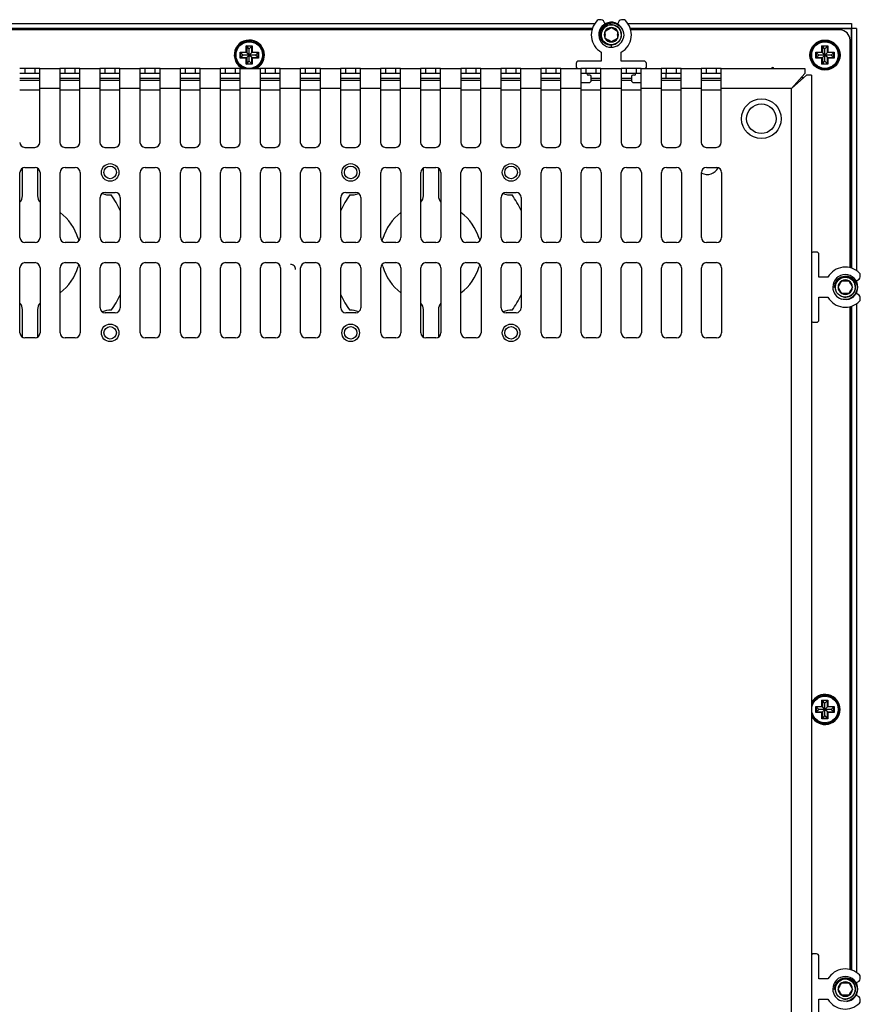
# Model space of a CAD drawing. Units: millimetres. Extents: x -228 to 1128, y -256 to 275.
# Drawn here: x 960 to 1128, y 79 to 275 of the extents above; entities that cross this region are included whole.
import ezdxf

# ---------------------------------------------------------------- set-up
doc = ezdxf.new("R2010")
doc.units = ezdxf.units.MM
for name, color, linetype in [('0900966', 7, 'Continuous'), ('0900967', 7, 'Continuous'), ('0901124', 7, 'Continuous'), ('DEKSEL_IK', 7, 'Continuous'), ('DV3_solid', 7, 'Continuous'), ('FRONT_0900964', 7, 'Continuous'), ('M3X4-KRUIS-UFH', 7, 'Continuous'), ('M5X50', 7, 'Continuous'), ('RICHCOPOF_40048', 7, 'Continuous'), ('solid', 7, 'Continuous')]:
    doc.layers.add(name, color=color, linetype=linetype)

# ---------------------------------------------------------------- blocks, each defined once
blk = doc.blocks.new('SE2')
at = {"layer": '0900966', "color": 7, "linetype": 'Continuous'}
for p, q in [((1074.07, 273.27), (837.28, 273.27)), ((1123.59, 273.27), (1081.84, 273.27)), ((1125.59, 225.86), (1125.59, 271.27)), ((963.89, 263.57), (959.89, 263.57)), ((971.89, 263.57), (967.89, 263.57)), ((979.89, 263.57), (975.89, 263.57)), ((987.89, 263.57), (983.89, 263.57)), ((995.89, 263.57), (991.89, 263.57)), ((1003.89, 263.57), (999.89, 263.57)), ((1011.89, 263.57), (1007.89, 263.57)), ((1019.89, 263.57), (1015.89, 263.57)), ((1027.89, 263.57), (1023.89, 263.57)), ((1035.89, 263.57), (1031.89, 263.57)), ((1043.89, 263.57), (1039.89, 263.57)), ((1051.89, 263.57), (1047.89, 263.57)), ((1059.89, 263.57), (1055.89, 263.57)), ((1067.89, 263.57), (1063.89, 263.57)), ((1075.89, 263.57), (1073.95, 263.57)), ((1081.95, 263.57), (1079.89, 263.57)), ((1088.89, 263.57), (1087.89, 263.57)), ((1088.89, 263.57), (1088.89, 264.57)), ((1091.89, 263.57), (1088.89, 263.57)), ((1099.89, 263.57), (1095.89, 263.57)), ((1115.87, 263.77), (1116.33, 263.77)), ((1125.59, 85.86), (1125.59, 218.09))]:
    blk.add_line(p, q, dxfattribs=at)
blk.add_circle((1120.59, 268.27), 3, dxfattribs=at)
for centre, radius, start, end in [((1123.59, 271.27), 2, 0, 90), ((1005.71, 268.27), 3, 0, 244.1581), ((1005.71, 268.27), 3, 295.8419, 0), ((1110.14, 265.52), 0.25, 11.537, 168.463), ((1120.59, 137.74), 3, 0, 154.1581), ((1120.59, 137.74), 3, 205.8419, 0)]:
    blk.add_arc(centre, radius, start, end, dxfattribs=at)
at = {"layer": '0900967', "color": 7, "linetype": 'Continuous'}
for p, q in [((959.89, 263.27), (963.89, 263.27)), ((967.89, 263.27), (971.89, 263.27)), ((975.89, 263.27), (979.89, 263.27)), ((983.89, 263.27), (987.89, 263.27)), ((991.89, 263.27), (995.89, 263.27)), ((999.89, 263.27), (1003.89, 263.27)), ((1007.89, 263.27), (1011.89, 263.27)), ((1015.89, 263.27), (1019.89, 263.27)), ((1023.89, 263.27), (1027.89, 263.27)), ((1031.89, 263.27), (1035.89, 263.27)), ((1039.89, 263.27), (1043.89, 263.27)), ((1047.89, 263.27), (1051.89, 263.27)), ((1055.89, 263.27), (1059.89, 263.27)), ((1063.89, 263.27), (1067.89, 263.27)), ((1073.95, 263.27), (1075.89, 263.27)), ((1079.89, 263.27), (1081.95, 263.27)), ((1087.89, 263.27), (1091.89, 263.27)), ((1095.89, 263.27), (1099.89, 263.27)), ((963.89, 261.27), (959.89, 261.27)), ((971.89, 261.27), (967.89, 261.27)), ((979.89, 261.27), (975.89, 261.27)), ((987.89, 261.27), (983.89, 261.27)), ((995.89, 261.27), (991.89, 261.27)), ((1003.89, 261.27), (999.89, 261.27)), ((1011.89, 261.27), (1007.89, 261.27)), ((1019.89, 261.27), (1015.89, 261.27)), ((1027.89, 261.27), (1023.89, 261.27)), ((1035.89, 261.27), (1031.89, 261.27)), ((1043.89, 261.27), (1039.89, 261.27)), ((1051.89, 261.27), (1047.89, 261.27)), ((1059.89, 261.27), (1055.89, 261.27)), ((1067.89, 261.27), (1063.89, 261.27)), ((1075.89, 261.27), (1071.89, 261.27)), ((1083.89, 261.27), (1079.89, 261.27)), ((1091.89, 261.27), (1087.89, 261.27)), ((1099.89, 261.27), (1095.89, 261.27)), ((960.45, 240.19), (960.45, 245.73)), ((963.45, 245.73), (963.45, 240.19)), ((1040.45, 240.19), (1040.45, 245.73)), ((1043.45, 245.73), (1043.45, 240.19)), ((960.45, 211.99), (960.45, 217.53)), ((963.45, 217.53), (963.45, 211.99)), ((1040.45, 211.99), (1040.45, 217.53)), ((1043.45, 217.53), (1043.45, 211.99))]:
    blk.add_line(p, q, dxfattribs=at)
for centre in [(977.95, 244.86), (1025.95, 244.86), (1057.95, 244.86), (977.95, 212.86), (1025.95, 212.86), (1057.95, 212.86)]:
    blk.add_circle(centre, 1.25, dxfattribs=at)
for centre, radius, start, end in [((1097.09, 246.96), 2.5, 242.9918, 332.1984), ((958.65, 240.19), 1.8, 316.2383, 0), ((965.25, 240.19), 1.8, 180, 223.7618), ((977.95, 244.86), 4.5, 249.1012, 272.6324), ((961.95, 228.86), 19.87, 25.0876, 35.3701), ((1041.95, 228.86), 19.87, 144.6299, 154.9124), ((1025.95, 244.86), 4.5, 267.3676, 290.8988), ((1038.65, 240.19), 1.8, 316.2383, 0), ((1045.25, 240.19), 1.8, 180, 223.7618), ((1057.95, 244.86), 4.5, 249.1012, 272.6324), ((1041.95, 228.86), 19.87, 25.0876, 35.3701), ((961.95, 228.86), 10, 16.24, 53.1301), ((1041.95, 228.86), 10, 126.8699, 163.76), ((1041.95, 228.86), 10, 16.24, 53.1301), ((973.28, 232.16), 1.8, 196.24, 210.8063), ((1030.63, 232.16), 1.8, 329.1937, 343.76), ((1053.28, 232.16), 1.8, 196.24, 210.8063), ((961.95, 228.86), 10, 306.8699, 343.76), ((973.28, 225.56), 1.8, 149.1937, 163.76), ((1030.63, 225.56), 1.8, 16.24, 30.8063), ((1041.95, 228.86), 10, 196.24, 233.1301), ((1041.95, 228.86), 10, 306.8699, 343.76), ((1053.28, 225.56), 1.8, 149.1937, 163.76), ((961.95, 228.86), 19.87, 324.6299, 334.9124), ((1041.95, 228.86), 19.87, 205.0876, 215.3701), ((1041.95, 228.86), 19.87, 324.6299, 334.9124), ((958.65, 217.53), 1.8, 0, 43.7617), ((965.25, 217.53), 1.8, 136.2382, 180), ((1038.65, 217.53), 1.8, 0, 43.7617), ((1045.25, 217.53), 1.8, 136.2382, 180), ((977.95, 212.86), 4.5, 87.3676, 110.8988), ((1025.95, 212.86), 4.5, 69.1012, 92.6324), ((1057.95, 212.86), 4.5, 87.3676, 110.8988)]:
    blk.add_arc(centre, radius, start, end, dxfattribs=at)
at = {"layer": '0901124', "color": 7, "linetype": 'Continuous'}
for p, q in [((1075.93, 275.32), (1075.5, 275.32)), ((1076.73, 274.45), (1076.37, 275.07)), ((1079.54, 275.07), (1079.18, 274.45)), ((1080.4, 275.32), (1079.97, 275.32)), ((1075.95, 268.86), (1075.95, 267.07)), ((1079.95, 267.07), (1079.95, 268.86)), ((1070.95, 266.57), (1070.95, 265.87)), ((1075.95, 267.07), (1071.45, 267.07)), ((1084.45, 267.07), (1079.95, 267.07)), ((1084.95, 265.87), (1084.95, 266.57)), ((1073.65, 264.27), (1073.35, 264.27)), ((1073.95, 263.27), (1073.95, 263.97)), ((1081.95, 263.97), (1081.95, 263.27)), ((1082.55, 264.27), (1082.25, 264.27)), ((1071.89, 262.77), (1073.45, 262.77)), ((1082.45, 262.77), (1083.89, 262.77)), ((1118.89, 228.97), (1118.19, 228.97)), ((1119.39, 223.97), (1119.39, 228.47)), ((1121.18, 223.97), (1119.39, 223.97)), ((1127.64, 224), (1127.64, 224.42)), ((1126.77, 223.2), (1127.39, 223.56)), ((1119.39, 219.97), (1121.18, 219.97)), ((1119.39, 215.47), (1119.39, 219.97)), ((1127.39, 220.39), (1126.77, 220.75)), ((1127.64, 219.53), (1127.64, 219.95)), ((1118.19, 214.97), (1118.89, 214.97)), ((1118.89, 88.97), (1118.19, 88.97)), ((1119.39, 83.97), (1119.39, 88.47)), ((1121.18, 83.97), (1119.39, 83.97)), ((1126.77, 83.2), (1127.39, 83.56)), ((1127.64, 84), (1127.64, 84.42)), ((1127.39, 80.39), (1126.77, 80.75)), ((1119.39, 79.97), (1121.18, 79.97)), ((1119.39, 75.47), (1119.39, 79.97)), ((1127.64, 79.53), (1127.64, 79.95))]:
    blk.add_line(p, q, dxfattribs=at)
for centre, radius, start, end in [((1077.95, 272.32), 4, 134.4153, 240), ((1075.5, 274.82), 0.5, 90, 134.4153), ((1075.93, 274.82), 0.5, 30, 90), ((1079.97, 274.82), 0.5, 90, 150), ((1077.95, 272.32), 4, 300, 45.5847), ((1080.4, 274.82), 0.5, 45.5847, 90), ((1071.45, 266.57), 0.5, 90, 180), ((1071.25, 265.87), 0.3, 180, 270), ((1084.45, 266.57), 0.5, 0, 90), ((1084.65, 265.87), 0.3, 270, 0), ((1073.35, 264.57), 0.3, 180, 270), ((1073.45, 263.27), 0.5, 270, 0), ((1073.65, 263.97), 0.3, 0, 90), ((1082.25, 263.97), 0.3, 90, 180), ((1082.45, 263.27), 0.5, 180, 270), ((1082.55, 264.57), 0.3, 270, 0), ((1118.19, 228.67), 0.3, 90, 180), ((1118.89, 228.47), 0.5, 0, 90), ((1124.64, 221.97), 4, 44.4153, 150), ((1127.14, 224), 0.5, 300, 0), ((1127.14, 224.42), 0.5, 0, 44.4153), ((1124.64, 221.97), 4, 210, 315.5847), ((1127.14, 219.95), 0.5, 0, 60), ((1127.14, 219.53), 0.5, 315.5847, 360), ((1118.19, 215.27), 0.3, 180, 270), ((1118.89, 215.47), 0.5, 270, 0), ((1118.19, 88.67), 0.3, 90, 180), ((1118.89, 88.47), 0.5, 0, 90), ((1124.64, 81.97), 4, 44.4153, 150), ((1127.14, 84.42), 0.5, 0, 44.4153), ((1127.14, 84), 0.5, 300, 0), ((1124.64, 81.97), 4, 210, 315.5847), ((1127.14, 79.95), 0.5, 0, 60), ((1127.14, 79.53), 0.5, 315.5847, 0)]:
    blk.add_arc(centre, radius, start, end, dxfattribs=at)
at = {"layer": 'DEKSEL_IK', "color": 7, "linetype": 'Continuous'}
for p, q in [((960.89, 265.57), (959.89, 265.57)), ((960.89, 265.57), (960.89, 264.57)), ((962.89, 265.57), (960.89, 265.57)), ((962.89, 265.57), (962.89, 264.57)), ((963.89, 265.57), (962.89, 265.57)), ((963.89, 265.57), (967.89, 265.57)), ((963.89, 261.57), (963.89, 265.57)), ((968.89, 265.57), (967.89, 265.57)), ((967.89, 265.57), (967.89, 261.57)), ((968.89, 265.57), (968.89, 264.57)), ((970.89, 265.57), (968.89, 265.57)), ((970.89, 265.57), (970.89, 264.57)), ((971.89, 265.57), (970.89, 265.57)), ((971.89, 265.57), (975.89, 265.57)), ((971.89, 261.57), (971.89, 265.57)), ((976.89, 265.57), (975.89, 265.57)), ((975.89, 265.57), (975.89, 261.57)), ((976.89, 265.57), (976.89, 264.57)), ((978.89, 265.57), (976.89, 265.57)), ((978.89, 265.57), (978.89, 264.57)), ((979.89, 265.57), (978.89, 265.57)), ((979.89, 265.57), (983.89, 265.57)), ((979.89, 261.57), (979.89, 265.57)), ((984.89, 265.57), (983.89, 265.57)), ((983.89, 265.57), (983.89, 261.57)), ((984.89, 265.57), (984.89, 264.57)), ((986.89, 265.57), (984.89, 265.57)), ((986.89, 265.57), (986.89, 264.57)), ((987.89, 265.57), (986.89, 265.57)), ((987.89, 265.57), (991.89, 265.57)), ((987.89, 261.57), (987.89, 265.57)), ((992.89, 265.57), (991.89, 265.57)), ((991.89, 265.57), (991.89, 261.57)), ((992.89, 265.57), (992.89, 264.57)), ((994.89, 265.57), (992.89, 265.57)), ((994.89, 265.57), (994.89, 264.57)), ((995.89, 265.57), (994.89, 265.57)), ((995.89, 265.57), (999.89, 265.57)), ((995.89, 261.57), (995.89, 265.57)), ((1000.89, 265.57), (999.89, 265.57)), ((999.89, 265.57), (999.89, 261.57)), ((1000.89, 265.57), (1000.89, 264.57)), ((1002.89, 265.57), (1000.89, 265.57)), ((1002.89, 265.57), (1002.89, 264.57)), ((1003.89, 265.57), (1002.89, 265.57)), ((1003.89, 265.57), (1007.89, 265.57)), ((1003.89, 261.57), (1003.89, 265.57)), ((1008.89, 265.57), (1007.89, 265.57)), ((1007.89, 265.57), (1007.89, 261.57)), ((1008.89, 265.57), (1008.89, 264.57)), ((1010.89, 265.57), (1008.89, 265.57)), ((1010.89, 265.57), (1010.89, 264.57)), ((1011.89, 265.57), (1010.89, 265.57)), ((1011.89, 265.57), (1015.89, 265.57)), ((1011.89, 261.57), (1011.89, 265.57)), ((1016.89, 265.57), (1015.89, 265.57)), ((1015.89, 265.57), (1015.89, 261.57)), ((1016.89, 265.57), (1016.89, 264.57)), ((1018.89, 265.57), (1016.89, 265.57)), ((1018.89, 265.57), (1018.89, 264.57)), ((1019.89, 265.57), (1018.89, 265.57)), ((1019.89, 265.57), (1023.89, 265.57)), ((1019.89, 261.57), (1019.89, 265.57)), ((1024.89, 265.57), (1023.89, 265.57)), ((1023.89, 265.57), (1023.89, 261.57)), ((1024.89, 265.57), (1024.89, 264.57)), ((1026.89, 265.57), (1024.89, 265.57)), ((1026.89, 265.57), (1026.89, 264.57)), ((1027.89, 265.57), (1026.89, 265.57)), ((1027.89, 265.57), (1031.89, 265.57)), ((1027.89, 261.57), (1027.89, 265.57)), ((1032.89, 265.57), (1031.89, 265.57)), ((1031.89, 265.57), (1031.89, 261.57)), ((1032.89, 265.57), (1032.89, 264.57)), ((1034.89, 265.57), (1032.89, 265.57)), ((1034.89, 265.57), (1034.89, 264.57)), ((1035.89, 265.57), (1034.89, 265.57)), ((1035.89, 265.57), (1039.89, 265.57)), ((1035.89, 261.57), (1035.89, 265.57)), ((1040.89, 265.57), (1039.89, 265.57)), ((1039.89, 265.57), (1039.89, 261.57)), ((1040.89, 265.57), (1040.89, 264.57)), ((1042.89, 265.57), (1040.89, 265.57)), ((1042.89, 265.57), (1042.89, 264.57)), ((1043.89, 265.57), (1042.89, 265.57)), ((1043.89, 265.57), (1047.89, 265.57)), ((1043.89, 261.57), (1043.89, 265.57)), ((1048.89, 265.57), (1047.89, 265.57)), ((1047.89, 265.57), (1047.89, 261.57)), ((1048.89, 265.57), (1048.89, 264.57)), ((1050.89, 265.57), (1048.89, 265.57)), ((1050.89, 265.57), (1050.89, 264.57)), ((1051.89, 265.57), (1050.89, 265.57)), ((1051.89, 265.57), (1055.89, 265.57)), ((1051.89, 261.57), (1051.89, 265.57)), ((1056.89, 265.57), (1055.89, 265.57)), ((1055.89, 265.57), (1055.89, 261.57)), ((1056.89, 265.57), (1056.89, 264.57)), ((1058.89, 265.57), (1056.89, 265.57)), ((1058.89, 265.57), (1058.89, 264.57)), ((1059.89, 265.57), (1058.89, 265.57)), ((1059.89, 265.57), (1063.89, 265.57)), ((1059.89, 261.57), (1059.89, 265.57)), ((1064.89, 265.57), (1063.89, 265.57)), ((1063.89, 265.57), (1063.89, 261.57)), ((1064.89, 265.57), (1064.89, 264.57)), ((1066.89, 265.57), (1064.89, 265.57)), ((1066.89, 265.57), (1066.89, 264.57)), ((1067.89, 265.57), (1066.89, 265.57)), ((1067.89, 265.57), (1071.89, 265.57)), ((1067.89, 261.57), (1067.89, 265.57)), ((1072.89, 265.57), (1071.89, 265.57)), ((1071.89, 265.57), (1071.89, 261.57)), ((1072.89, 265.57), (1072.89, 264.57)), ((1074.89, 265.57), (1072.89, 265.57)), ((1074.89, 265.57), (1074.89, 264.57)), ((1075.89, 265.57), (1074.89, 265.57)), ((1075.89, 265.57), (1079.89, 265.57)), ((1075.89, 261.57), (1075.89, 265.57)), ((1080.89, 265.57), (1079.89, 265.57)), ((1079.89, 265.57), (1079.89, 261.57)), ((1080.89, 265.57), (1080.89, 264.57)), ((1082.89, 265.57), (1080.89, 265.57)), ((1082.89, 265.57), (1082.89, 264.57)), ((1083.89, 265.57), (1082.89, 265.57)), ((1083.89, 265.57), (1087.89, 265.57)), ((1083.89, 261.57), (1083.89, 265.57)), ((1088.89, 265.57), (1087.89, 265.57)), ((1087.89, 265.57), (1087.89, 261.57)), ((1088.89, 265.57), (1088.89, 264.57)), ((1090.89, 265.57), (1088.89, 265.57)), ((1090.89, 265.57), (1090.89, 264.57)), ((1091.89, 265.57), (1090.89, 265.57)), ((1091.89, 265.57), (1095.89, 265.57)), ((1091.89, 261.57), (1091.89, 265.57)), ((1096.89, 265.57), (1095.89, 265.57)), ((1095.89, 265.57), (1095.89, 261.57)), ((1096.89, 265.57), (1096.89, 264.57)), ((1098.89, 265.57), (1096.89, 265.57)), ((1098.89, 265.57), (1098.89, 264.57)), ((1099.89, 265.57), (1098.89, 265.57)), ((1099.89, 265.57), (1116.59, 265.57)), ((1099.89, 261.57), (1099.89, 265.57)), ((1116.59, 265.57), (1116.59, 264.57)), ((960.89, 264.57), (959.89, 264.57)), ((962.89, 264.57), (960.89, 264.57)), ((963.89, 264.57), (962.89, 264.57)), ((968.89, 264.57), (967.89, 264.57)), ((970.89, 264.57), (968.89, 264.57)), ((971.89, 264.57), (970.89, 264.57)), ((976.89, 264.57), (975.89, 264.57)), ((978.89, 264.57), (976.89, 264.57)), ((979.89, 264.57), (978.89, 264.57)), ((984.89, 264.57), (983.89, 264.57)), ((986.89, 264.57), (984.89, 264.57)), ((987.89, 264.57), (986.89, 264.57)), ((992.89, 264.57), (991.89, 264.57)), ((994.89, 264.57), (992.89, 264.57)), ((995.89, 264.57), (994.89, 264.57)), ((1000.89, 264.57), (999.89, 264.57)), ((1002.89, 264.57), (1000.89, 264.57)), ((1003.89, 264.57), (1002.89, 264.57)), ((1008.89, 264.57), (1007.89, 264.57)), ((1010.89, 264.57), (1008.89, 264.57)), ((1011.89, 264.57), (1010.89, 264.57)), ((1016.89, 264.57), (1015.89, 264.57)), ((1018.89, 264.57), (1016.89, 264.57)), ((1019.89, 264.57), (1018.89, 264.57)), ((1024.89, 264.57), (1023.89, 264.57)), ((1026.89, 264.57), (1024.89, 264.57)), ((1027.89, 264.57), (1026.89, 264.57)), ((1032.89, 264.57), (1031.89, 264.57)), ((1034.89, 264.57), (1032.89, 264.57)), ((1035.89, 264.57), (1034.89, 264.57)), ((1040.89, 264.57), (1039.89, 264.57)), ((1042.89, 264.57), (1040.89, 264.57)), ((1043.89, 264.57), (1042.89, 264.57)), ((1048.89, 264.57), (1047.89, 264.57)), ((1050.89, 264.57), (1048.89, 264.57)), ((1051.89, 264.57), (1050.89, 264.57)), ((1056.89, 264.57), (1055.89, 264.57)), ((1058.89, 264.57), (1056.89, 264.57)), ((1059.89, 264.57), (1058.89, 264.57)), ((1064.89, 264.57), (1063.89, 264.57)), ((1066.89, 264.57), (1064.89, 264.57)), ((1067.89, 264.57), (1066.89, 264.57)), ((1072.89, 264.57), (1071.89, 264.57)), ((1074.89, 264.57), (1072.89, 264.57)), ((1075.89, 264.57), (1074.89, 264.57)), ((1080.89, 264.57), (1079.89, 264.57)), ((1082.89, 264.57), (1080.89, 264.57)), ((1083.89, 264.57), (1082.89, 264.57)), ((1088.89, 264.57), (1087.89, 264.57)), ((1090.89, 264.57), (1088.89, 264.57)), ((1091.89, 264.57), (1090.89, 264.57)), ((1096.89, 264.57), (1095.89, 264.57)), ((1098.89, 264.57), (1096.89, 264.57)), ((1099.89, 264.57), (1098.89, 264.57)), ((1116.59, 264.57), (1113.89, 261.57)), ((1116.89, 264.27), (1113.89, 261.57)), ((1117.89, 264.27), (1116.89, 264.27)), ((1117.89, 264.27), (1117.89, -119.33)), ((963.89, 250.86), (963.89, 261.57)), ((967.89, 261.57), (963.89, 261.57)), ((967.89, 261.57), (967.89, 250.86)), ((971.89, 250.86), (971.89, 261.57)), ((975.89, 261.57), (971.89, 261.57)), ((975.89, 261.57), (975.89, 250.86)), ((979.89, 250.86), (979.89, 261.57)), ((983.89, 261.57), (979.89, 261.57)), ((983.89, 261.57), (983.89, 250.86)), ((987.89, 250.86), (987.89, 261.57)), ((991.89, 261.57), (987.89, 261.57)), ((991.89, 261.57), (991.89, 250.86)), ((995.89, 250.86), (995.89, 261.57)), ((999.89, 261.57), (995.89, 261.57)), ((999.89, 261.57), (999.89, 250.86)), ((1003.89, 250.86), (1003.89, 261.57)), ((1007.89, 261.57), (1003.89, 261.57)), ((1007.89, 261.57), (1007.89, 250.86)), ((1011.89, 250.86), (1011.89, 261.57)), ((1015.89, 261.57), (1011.89, 261.57)), ((1015.89, 261.57), (1015.89, 250.86)), ((1019.89, 250.86), (1019.89, 261.57)), ((1023.89, 261.57), (1019.89, 261.57)), ((1023.89, 261.57), (1023.89, 250.86)), ((1027.89, 250.86), (1027.89, 261.57)), ((1031.89, 261.57), (1027.89, 261.57)), ((1031.89, 261.57), (1031.89, 250.86)), ((1035.89, 250.86), (1035.89, 261.57)), ((1039.89, 261.57), (1035.89, 261.57)), ((1039.89, 261.57), (1039.89, 250.86)), ((1043.89, 250.86), (1043.89, 261.57)), ((1047.89, 261.57), (1043.89, 261.57)), ((1047.89, 261.57), (1047.89, 250.86)), ((1051.89, 250.86), (1051.89, 261.57)), ((1055.89, 261.57), (1051.89, 261.57)), ((1055.89, 261.57), (1055.89, 250.86)), ((1059.89, 250.86), (1059.89, 261.57)), ((1063.89, 261.57), (1059.89, 261.57)), ((1063.89, 261.57), (1063.89, 250.86)), ((1067.89, 250.86), (1067.89, 261.57)), ((1071.89, 261.57), (1067.89, 261.57)), ((1071.89, 261.57), (1071.89, 250.86)), ((1075.89, 250.86), (1075.89, 261.57)), ((1079.89, 261.57), (1075.89, 261.57)), ((1079.89, 261.57), (1079.89, 250.86)), ((1083.89, 250.86), (1083.89, 261.57)), ((1087.89, 261.57), (1083.89, 261.57)), ((1087.89, 261.57), (1087.89, 250.86)), ((1091.89, 250.86), (1091.89, 261.57)), ((1095.89, 261.57), (1091.89, 261.57)), ((1095.89, 261.57), (1095.89, 250.86)), ((1099.89, 250.86), (1099.89, 261.57)), ((1113.89, 261.57), (1099.89, 261.57)), ((1113.89, -116.63), (1113.89, 261.57)), ((960.89, 249.86), (962.89, 249.86)), ((968.89, 249.86), (970.89, 249.86)), ((976.89, 249.86), (978.89, 249.86)), ((984.89, 249.86), (986.89, 249.86)), ((992.89, 249.86), (994.89, 249.86)), ((1000.89, 249.86), (1002.89, 249.86)), ((1008.89, 249.86), (1010.89, 249.86)), ((1016.89, 249.86), (1018.89, 249.86)), ((1024.89, 249.86), (1026.89, 249.86)), ((1032.89, 249.86), (1034.89, 249.86)), ((1040.89, 249.86), (1042.89, 249.86)), ((1048.89, 249.86), (1050.89, 249.86)), ((1056.89, 249.86), (1058.89, 249.86)), ((1064.89, 249.86), (1066.89, 249.86)), ((1072.89, 249.86), (1074.89, 249.86)), ((1080.89, 249.86), (1082.89, 249.86)), ((1088.89, 249.86), (1090.89, 249.86)), ((1096.89, 249.86), (1098.89, 249.86)), ((960.95, 245.86), (962.95, 245.86)), ((968.95, 245.86), (970.95, 245.86)), ((984.95, 245.86), (986.95, 245.86)), ((992.95, 245.86), (994.95, 245.86)), ((1000.95, 245.86), (1002.95, 245.86)), ((1008.95, 245.86), (1010.95, 245.86)), ((1016.95, 245.86), (1018.95, 245.86)), ((1032.95, 245.86), (1034.95, 245.86)), ((1040.95, 245.86), (1042.95, 245.86)), ((1048.95, 245.86), (1050.95, 245.86)), ((1064.95, 245.86), (1066.95, 245.86)), ((1072.95, 245.86), (1074.95, 245.86)), ((1080.95, 245.86), (1082.95, 245.86)), ((1088.95, 245.86), (1090.95, 245.86)), ((1096.95, 245.86), (1098.95, 245.86)), ((959.95, 231.86), (959.95, 244.86)), ((963.95, 244.86), (963.95, 231.86)), ((967.95, 231.86), (967.95, 244.86)), ((971.95, 244.86), (971.95, 231.86)), ((983.95, 231.86), (983.95, 244.86)), ((987.95, 244.86), (987.95, 231.86)), ((991.95, 231.86), (991.95, 244.86)), ((995.95, 244.86), (995.95, 231.86)), ((999.95, 231.86), (999.95, 244.86)), ((1003.95, 244.86), (1003.95, 231.86)), ((1007.95, 231.86), (1007.95, 244.86)), ((1011.95, 244.86), (1011.95, 231.86)), ((1015.95, 231.86), (1015.95, 244.86)), ((1019.95, 244.86), (1019.95, 231.86)), ((1031.95, 231.86), (1031.95, 244.86)), ((1035.95, 244.86), (1035.95, 231.86)), ((1039.95, 231.86), (1039.95, 244.86)), ((1043.95, 244.86), (1043.95, 231.86)), ((1047.95, 231.86), (1047.95, 244.86)), ((1051.95, 244.86), (1051.95, 231.86)), ((1063.95, 231.86), (1063.95, 244.86)), ((1067.95, 244.86), (1067.95, 231.86)), ((1071.95, 231.86), (1071.95, 244.86)), ((1075.95, 244.86), (1075.95, 231.86)), ((1079.95, 231.86), (1079.95, 244.86)), ((1083.95, 244.86), (1083.95, 231.86)), ((1087.95, 231.86), (1087.95, 244.86)), ((1091.95, 244.86), (1091.95, 231.86)), ((1095.95, 231.86), (1095.95, 244.86)), ((1099.95, 244.86), (1099.95, 231.86)), ((975.95, 231.86), (975.95, 239.86)), ((976.95, 240.86), (978.95, 240.86)), ((979.95, 239.86), (979.95, 231.86)), ((1023.95, 231.86), (1023.95, 239.86)), ((1024.95, 240.86), (1026.95, 240.86)), ((1027.95, 239.86), (1027.95, 231.86)), ((1055.95, 231.86), (1055.95, 239.86)), ((1056.95, 240.86), (1058.95, 240.86)), ((1059.95, 239.86), (1059.95, 231.86)), ((962.95, 230.86), (960.95, 230.86)), ((970.95, 230.86), (968.95, 230.86)), ((978.95, 230.86), (976.95, 230.86)), ((986.95, 230.86), (984.95, 230.86)), ((994.95, 230.86), (992.95, 230.86)), ((1002.95, 230.86), (1000.95, 230.86)), ((1010.95, 230.86), (1008.95, 230.86)), ((1018.95, 230.86), (1016.95, 230.86)), ((1026.95, 230.86), (1024.95, 230.86)), ((1034.95, 230.86), (1032.95, 230.86)), ((1042.95, 230.86), (1040.95, 230.86)), ((1050.95, 230.86), (1048.95, 230.86)), ((1058.95, 230.86), (1056.95, 230.86)), ((1066.95, 230.86), (1064.95, 230.86)), ((1074.95, 230.86), (1072.95, 230.86)), ((1082.95, 230.86), (1080.95, 230.86)), ((1090.95, 230.86), (1088.95, 230.86)), ((1098.95, 230.86), (1096.95, 230.86)), ((960.95, 226.86), (962.95, 226.86)), ((968.95, 226.86), (970.95, 226.86)), ((976.95, 226.86), (978.95, 226.86)), ((984.95, 226.86), (986.95, 226.86)), ((992.95, 226.86), (994.95, 226.86)), ((1000.95, 226.86), (1002.95, 226.86)), ((1008.95, 226.86), (1010.95, 226.86)), ((1016.95, 226.86), (1018.95, 226.86)), ((1024.95, 226.86), (1026.95, 226.86)), ((1032.95, 226.86), (1034.95, 226.86)), ((1040.95, 226.86), (1042.95, 226.86)), ((1048.95, 226.86), (1050.95, 226.86)), ((1056.95, 226.86), (1058.95, 226.86)), ((1064.95, 226.86), (1066.95, 226.86)), ((1072.95, 226.86), (1074.95, 226.86)), ((1080.95, 226.86), (1082.95, 226.86)), ((1088.95, 226.86), (1090.95, 226.86)), ((1096.95, 226.86), (1098.95, 226.86)), ((959.95, 212.86), (959.95, 225.86)), ((963.95, 225.86), (963.95, 212.86)), ((967.95, 212.86), (967.95, 225.86)), ((971.95, 225.86), (971.95, 212.86)), ((975.95, 217.86), (975.95, 225.86)), ((979.95, 225.86), (979.95, 217.86)), ((983.95, 212.86), (983.95, 225.86)), ((987.95, 225.86), (987.95, 212.86)), ((991.95, 212.86), (991.95, 225.86)), ((995.95, 225.86), (995.95, 212.86)), ((999.95, 212.86), (999.95, 225.86)), ((1003.95, 225.86), (1003.95, 212.86)), ((1007.95, 212.86), (1007.95, 225.86)), ((1011.95, 225.86), (1011.95, 212.86)), ((1015.95, 212.86), (1015.95, 225.86)), ((1019.95, 225.86), (1019.95, 212.86)), ((1023.95, 217.86), (1023.95, 225.86)), ((1027.95, 225.86), (1027.95, 217.86)), ((1031.95, 212.86), (1031.95, 225.86)), ((1035.95, 225.86), (1035.95, 212.86)), ((1039.95, 212.86), (1039.95, 225.86)), ((1043.95, 225.86), (1043.95, 212.86)), ((1047.95, 212.86), (1047.95, 225.86)), ((1051.95, 225.86), (1051.95, 212.86)), ((1055.95, 217.86), (1055.95, 225.86)), ((1059.95, 225.86), (1059.95, 217.86)), ((1063.95, 212.86), (1063.95, 225.86)), ((1067.95, 225.86), (1067.95, 212.86)), ((1071.95, 212.86), (1071.95, 225.86)), ((1075.95, 225.86), (1075.95, 212.86)), ((1079.95, 212.86), (1079.95, 225.86)), ((1083.95, 225.86), (1083.95, 212.86)), ((1087.95, 212.86), (1087.95, 225.86)), ((1091.95, 225.86), (1091.95, 212.86)), ((1095.95, 212.86), (1095.95, 225.86)), ((1099.95, 225.86), (1099.95, 212.86)), ((978.95, 216.86), (976.95, 216.86)), ((1026.95, 216.86), (1024.95, 216.86)), ((1058.95, 216.86), (1056.95, 216.86)), ((962.95, 211.86), (960.95, 211.86)), ((970.95, 211.86), (968.95, 211.86)), ((986.95, 211.86), (984.95, 211.86)), ((994.95, 211.86), (992.95, 211.86)), ((1002.95, 211.86), (1000.95, 211.86)), ((1010.95, 211.86), (1008.95, 211.86)), ((1018.95, 211.86), (1016.95, 211.86)), ((1034.95, 211.86), (1032.95, 211.86)), ((1042.95, 211.86), (1040.95, 211.86)), ((1050.95, 211.86), (1048.95, 211.86)), ((1066.95, 211.86), (1064.95, 211.86)), ((1074.95, 211.86), (1072.95, 211.86)), ((1082.95, 211.86), (1080.95, 211.86)), ((1090.95, 211.86), (1088.95, 211.86)), ((1098.95, 211.86), (1096.95, 211.86))]:
    blk.add_line(p, q, dxfattribs=at)
for centre in [(977.95, 244.86), (1025.95, 244.86), (1057.95, 244.86), (977.95, 212.86), (1025.95, 212.86), (1057.95, 212.86)]:
    blk.add_circle(centre, 1.75, dxfattribs=at)
for centre, start, end in [((960.89, 250.86), 180, 270), ((962.89, 250.86), 270, 0), ((968.89, 250.86), 180, 270), ((970.89, 250.86), 270, 0), ((976.89, 250.86), 180, 270), ((978.89, 250.86), 270, 0), ((984.89, 250.86), 180, 270), ((986.89, 250.86), 270, 0), ((992.89, 250.86), 180, 270), ((994.89, 250.86), 270, 0), ((1000.89, 250.86), 180, 270), ((1002.89, 250.86), 270, 0), ((1008.89, 250.86), 180, 270), ((1010.89, 250.86), 270, 0), ((1016.89, 250.86), 180, 270), ((1018.89, 250.86), 270, 0), ((1024.89, 250.86), 180, 270), ((1026.89, 250.86), 270, 0), ((1032.89, 250.86), 180, 270), ((1034.89, 250.86), 270, 0), ((1040.89, 250.86), 180, 270), ((1042.89, 250.86), 270, 0), ((1048.89, 250.86), 180, 270), ((1050.89, 250.86), 270, 0), ((1056.89, 250.86), 180, 270), ((1058.89, 250.86), 270, 0), ((1064.89, 250.86), 180, 270), ((1066.89, 250.86), 270, 0), ((1072.89, 250.86), 180, 270), ((1074.89, 250.86), 270, 0), ((1080.89, 250.86), 180, 270), ((1082.89, 250.86), 270, 0), ((1088.89, 250.86), 180, 270), ((1090.89, 250.86), 270, 0), ((1096.89, 250.86), 180, 270), ((1098.89, 250.86), 270, 0), ((960.95, 244.86), 90, 180), ((962.95, 244.86), 0, 90), ((968.95, 244.86), 90, 180), ((970.95, 244.86), 0, 90), ((984.95, 244.86), 90, 180), ((986.95, 244.86), 0, 90), ((992.95, 244.86), 90, 180), ((994.95, 244.86), 0, 90), ((1000.95, 244.86), 90, 180), ((1002.95, 244.86), 0, 90), ((1008.95, 244.86), 90, 180), ((1010.95, 244.86), 0, 90), ((1016.95, 244.86), 90, 180), ((1018.95, 244.86), 0, 90), ((1032.95, 244.86), 90, 180), ((1034.95, 244.86), 0, 90), ((1040.95, 244.86), 90, 180), ((1042.95, 244.86), 0, 90), ((1048.95, 244.86), 90, 180), ((1050.95, 244.86), 0, 90), ((1064.95, 244.86), 90, 180), ((1066.95, 244.86), 0, 90), ((1072.95, 244.86), 90, 180), ((1074.95, 244.86), 0, 90), ((1080.95, 244.86), 90, 180), ((1082.95, 244.86), 0, 90), ((1088.95, 244.86), 90, 180), ((1090.95, 244.86), 0, 90), ((1096.95, 244.86), 90, 180), ((1098.95, 244.86), 0, 90), ((976.95, 239.86), 90, 180), ((978.95, 239.86), 0, 90), ((1024.95, 239.86), 90, 180), ((1026.95, 239.86), 0, 90), ((1056.95, 239.86), 90, 180), ((1058.95, 239.86), 0, 90), ((960.95, 231.86), 180, 270), ((962.95, 231.86), 270, 0), ((968.95, 231.86), 180, 270), ((970.95, 231.86), 270, 0), ((976.95, 231.86), 180, 270), ((978.95, 231.86), 270, 0), ((984.95, 231.86), 180, 270), ((986.95, 231.86), 270, 0), ((992.95, 231.86), 180, 270), ((994.95, 231.86), 270, 0), ((1000.95, 231.86), 180, 270), ((1002.95, 231.86), 270, 0), ((1008.95, 231.86), 180, 270), ((1010.95, 231.86), 270, 0), ((1016.95, 231.86), 180, 270), ((1018.95, 231.86), 270, 0), ((1024.95, 231.86), 180, 270), ((1026.95, 231.86), 270, 0), ((1032.95, 231.86), 180, 270), ((1034.95, 231.86), 270, 0), ((1040.95, 231.86), 180, 270), ((1042.95, 231.86), 270, 0), ((1048.95, 231.86), 180, 270), ((1050.95, 231.86), 270, 0), ((1056.95, 231.86), 180, 270), ((1058.95, 231.86), 270, 0), ((1064.95, 231.86), 180, 270), ((1066.95, 231.86), 270, 0), ((1072.95, 231.86), 180, 270), ((1074.95, 231.86), 270, 0), ((1080.95, 231.86), 180, 270), ((1082.95, 231.86), 270, 0), ((1088.95, 231.86), 180, 270), ((1090.95, 231.86), 270, 0), ((1096.95, 231.86), 180, 270), ((1098.95, 231.86), 270, 0), ((960.95, 225.86), 90, 180), ((962.95, 225.86), 0, 90), ((968.95, 225.86), 90, 180), ((970.95, 225.86), 0, 90), ((976.95, 225.86), 90, 180), ((978.95, 225.86), 0, 90), ((984.95, 225.86), 90, 180), ((986.95, 225.86), 0, 90), ((992.95, 225.86), 90, 180), ((994.95, 225.86), 0, 90), ((1000.95, 225.86), 90, 180), ((1002.95, 225.86), 0, 90), ((1008.95, 225.86), 90, 180), ((1010.95, 225.86), 0, 90), ((1016.95, 225.86), 90, 180), ((1018.95, 225.86), 0, 90), ((1024.95, 225.86), 90, 180), ((1026.95, 225.86), 0, 90), ((1032.95, 225.86), 90, 180), ((1034.95, 225.86), 0, 90), ((1040.95, 225.86), 90, 180), ((1042.95, 225.86), 0, 90), ((1048.95, 225.86), 90, 180), ((1050.95, 225.86), 0, 90), ((1056.95, 225.86), 90, 180), ((1058.95, 225.86), 0, 90), ((1064.95, 225.86), 90, 180), ((1066.95, 225.86), 0, 90), ((1072.95, 225.86), 90, 180), ((1074.95, 225.86), 0, 90), ((1080.95, 225.86), 90, 180), ((1082.95, 225.86), 0, 90), ((1088.95, 225.86), 90, 180), ((1090.95, 225.86), 0, 90), ((1096.95, 225.86), 90, 180), ((1098.95, 225.86), 0, 90), ((976.95, 217.86), 180, 270), ((978.95, 217.86), 270, 0), ((1024.95, 217.86), 180, 270), ((1026.95, 217.86), 270, 0), ((1056.95, 217.86), 180, 270), ((1058.95, 217.86), 270, 0), ((960.95, 212.86), 180, 270), ((962.95, 212.86), 270, 0), ((968.95, 212.86), 180, 270), ((970.95, 212.86), 270, 0), ((984.95, 212.86), 180, 270), ((986.95, 212.86), 270, 0), ((992.95, 212.86), 180, 270), ((994.95, 212.86), 270, 0), ((1000.95, 212.86), 180, 270), ((1002.95, 212.86), 270, 0), ((1008.95, 212.86), 180, 270), ((1010.95, 212.86), 270, 0), ((1016.95, 212.86), 180, 270), ((1018.95, 212.86), 270, 0), ((1032.95, 212.86), 180, 270), ((1034.95, 212.86), 270, 0), ((1040.95, 212.86), 180, 270), ((1042.95, 212.86), 270, 0), ((1048.95, 212.86), 180, 270), ((1050.95, 212.86), 270, 0), ((1064.95, 212.86), 180, 270), ((1066.95, 212.86), 270, 0), ((1072.95, 212.86), 180, 270), ((1074.95, 212.86), 270, 0), ((1080.95, 212.86), 180, 270), ((1082.95, 212.86), 270, 0), ((1088.95, 212.86), 180, 270), ((1090.95, 212.86), 270, 0), ((1096.95, 212.86), 180, 270), ((1098.95, 212.86), 270, 0)]:
    blk.add_arc(centre, 1, start, end, dxfattribs=at)
at = {"layer": 'DV3_solid', "color": 7, "linetype": 'Continuous'}
blk.add_arc((1013.94, 225.52), 1, 359.8855, 90, dxfattribs=at)
at = {"layer": 'FRONT_0900964', "color": 7, "linetype": 'Continuous'}
for p, q in [((836.7, 274.57), (1074.65, 274.57)), ((837.19, 273.57), (1074.15, 273.57)), ((1074.15, 273.57), (837.19, 273.57)), ((1076.66, 274.57), (1076.91, 274.57)), ((1079, 274.57), (1079.25, 274.57)), ((1081.26, 274.57), (1125.89, 274.57)), ((1081.75, 273.57), (1125.89, 273.57)), ((1125.89, 273.57), (1081.75, 273.57)), ((1125.89, 274.57), (1125.89, 273.57)), ((1125.89, 273.57), (1125.89, 273.57)), ((1125.89, 273.57), (1125.89, 225.77)), ((1126.89, 273.57), (1125.89, 273.57)), ((1125.89, 273.57), (1125.89, 273.57)), ((1125.89, 225.77), (1125.89, 273.57)), ((1126.89, 273.57), (1126.89, 225.28)), ((1126.89, 223.27), (1126.89, 223.02)), ((1126.89, 220.93), (1126.89, 220.68)), ((1125.89, 218.17), (1125.89, 85.77)), ((1125.89, 85.77), (1125.89, 218.17)), ((1126.89, 218.67), (1126.89, 85.28)), ((1126.89, 83.27), (1126.89, 83.02)), ((1126.89, 80.93), (1126.89, 80.68))]:
    blk.add_line(p, q, dxfattribs=at)
at = {"layer": 'M3X4-KRUIS-UFH', "color": 7, "linetype": 'Continuous'}
for p, q in [((1005.11, 270.12), (1006.31, 270.12)), ((1005.11, 268.87), (1005.11, 270.12)), ((1005.21, 270.02), (1005.11, 270.12)), ((1005.71, 269.52), (1005.21, 270.02)), ((1005.21, 270.02), (1005.21, 268.77)), ((1006.21, 270.02), (1005.21, 270.02)), ((1006.21, 270.02), (1005.71, 269.52)), ((1005.71, 268.27), (1005.71, 269.52)), ((1006.21, 270.02), (1006.31, 270.12)), ((1006.21, 268.77), (1006.21, 270.02)), ((1006.31, 270.12), (1006.31, 268.87)), ((1119.99, 270.12), (1121.19, 270.12)), ((1119.99, 268.87), (1119.99, 270.12)), ((1120.09, 270.02), (1119.99, 270.12)), ((1120.59, 269.52), (1120.09, 270.02)), ((1120.09, 270.02), (1120.09, 268.77)), ((1121.09, 270.02), (1120.09, 270.02)), ((1121.09, 270.02), (1120.59, 269.52)), ((1120.59, 268.27), (1120.59, 269.52)), ((1121.09, 270.02), (1121.19, 270.12)), ((1121.09, 268.77), (1121.09, 270.02)), ((1121.19, 270.12), (1121.19, 268.87)), ((1003.86, 268.87), (1005.11, 268.87)), ((1003.86, 267.67), (1003.86, 268.87)), ((1003.96, 268.77), (1003.86, 268.87)), ((1003.96, 267.77), (1003.86, 267.67)), ((1005.11, 267.67), (1003.86, 267.67)), ((1003.96, 268.77), (1004.46, 268.27)), ((1003.96, 268.77), (1003.96, 267.77)), ((1005.21, 268.77), (1003.96, 268.77)), ((1004.46, 268.27), (1003.96, 267.77)), ((1003.96, 267.77), (1005.21, 267.77)), ((1005.71, 268.27), (1004.46, 268.27)), ((1005.21, 268.77), (1005.11, 268.87)), ((1005.11, 267.67), (1005.21, 267.77)), ((1005.11, 266.42), (1005.11, 267.67)), ((1005.71, 268.27), (1005.21, 268.77)), ((1005.71, 268.27), (1005.21, 267.77)), ((1005.21, 267.77), (1005.21, 266.52)), ((1006.21, 268.77), (1005.71, 268.27)), ((1006.96, 268.27), (1005.71, 268.27)), ((1006.21, 267.77), (1005.71, 268.27)), ((1005.71, 267.02), (1005.71, 268.27)), ((1006.21, 268.77), (1006.31, 268.87)), ((1007.46, 268.77), (1006.21, 268.77)), ((1006.21, 266.52), (1006.21, 267.77)), ((1006.21, 267.77), (1007.46, 267.77)), ((1006.31, 267.67), (1006.21, 267.77)), ((1006.31, 268.87), (1007.56, 268.87)), ((1007.56, 267.67), (1006.31, 267.67)), ((1006.31, 267.67), (1006.31, 266.42)), ((1007.46, 268.77), (1006.96, 268.27)), ((1007.46, 267.77), (1006.96, 268.27)), ((1007.56, 268.87), (1007.46, 268.77)), ((1007.46, 267.77), (1007.46, 268.77)), ((1007.56, 267.67), (1007.46, 267.77)), ((1007.56, 268.87), (1007.56, 267.67)), ((1118.74, 268.87), (1119.99, 268.87)), ((1118.74, 267.67), (1118.74, 268.87)), ((1118.84, 268.77), (1118.74, 268.87)), ((1118.84, 267.77), (1118.74, 267.67)), ((1119.99, 267.67), (1118.74, 267.67)), ((1118.84, 268.77), (1119.34, 268.27)), ((1118.84, 268.77), (1118.84, 267.77)), ((1120.09, 268.77), (1118.84, 268.77)), ((1119.34, 268.27), (1118.84, 267.77)), ((1118.84, 267.77), (1120.09, 267.77)), ((1120.59, 268.27), (1119.34, 268.27)), ((1120.09, 268.77), (1119.99, 268.87)), ((1119.99, 267.67), (1120.09, 267.77)), ((1119.99, 266.42), (1119.99, 267.67)), ((1120.59, 268.27), (1120.09, 268.77)), ((1120.59, 268.27), (1120.09, 267.77)), ((1120.09, 267.77), (1120.09, 266.52)), ((1121.09, 268.77), (1120.59, 268.27)), ((1121.84, 268.27), (1120.59, 268.27)), ((1121.09, 267.77), (1120.59, 268.27)), ((1120.59, 267.02), (1120.59, 268.27)), ((1121.09, 268.77), (1121.19, 268.87)), ((1122.34, 268.77), (1121.09, 268.77)), ((1121.09, 266.52), (1121.09, 267.77)), ((1121.09, 267.77), (1122.34, 267.77)), ((1121.19, 267.67), (1121.09, 267.77)), ((1121.19, 268.87), (1122.44, 268.87)), ((1122.44, 267.67), (1121.19, 267.67)), ((1121.19, 267.67), (1121.19, 266.42)), ((1122.34, 268.77), (1121.84, 268.27)), ((1122.34, 267.77), (1121.84, 268.27)), ((1122.44, 268.87), (1122.34, 268.77)), ((1122.34, 267.77), (1122.34, 268.77)), ((1122.44, 267.67), (1122.34, 267.77)), ((1122.44, 268.87), (1122.44, 267.67)), ((1005.11, 266.42), (1005.21, 266.52)), ((1006.31, 266.42), (1005.11, 266.42)), ((1005.21, 266.52), (1005.71, 267.02)), ((1005.21, 266.52), (1006.21, 266.52)), ((1006.21, 266.52), (1005.71, 267.02)), ((1006.31, 266.42), (1006.21, 266.52)), ((1119.99, 266.42), (1120.09, 266.52)), ((1121.19, 266.42), (1119.99, 266.42)), ((1120.09, 266.52), (1120.59, 267.02)), ((1120.09, 266.52), (1121.09, 266.52)), ((1121.09, 266.52), (1120.59, 267.02)), ((1121.19, 266.42), (1121.09, 266.52)), ((1119.99, 139.59), (1121.19, 139.59)), ((1119.99, 138.34), (1119.99, 139.59)), ((1120.09, 139.49), (1119.99, 139.59)), ((1120.59, 138.99), (1120.09, 139.49)), ((1120.09, 139.49), (1120.09, 138.24)), ((1121.09, 139.49), (1120.09, 139.49)), ((1121.09, 139.49), (1120.59, 138.99)), ((1121.09, 139.49), (1121.19, 139.59)), ((1121.09, 138.24), (1121.09, 139.49)), ((1121.19, 139.59), (1121.19, 138.34)), ((1118.74, 138.34), (1119.99, 138.34)), ((1118.74, 137.14), (1118.74, 138.34)), ((1118.84, 138.24), (1118.74, 138.34)), ((1118.84, 138.24), (1119.34, 137.74)), ((1118.84, 138.24), (1118.84, 137.24)), ((1120.09, 138.24), (1118.84, 138.24)), ((1119.34, 137.74), (1118.84, 137.24)), ((1120.59, 137.74), (1119.34, 137.74)), ((1120.09, 138.24), (1119.99, 138.34)), ((1120.59, 137.74), (1120.09, 138.24)), ((1120.59, 137.74), (1120.09, 137.24)), ((1120.59, 137.74), (1120.59, 138.99)), ((1121.09, 138.24), (1120.59, 137.74)), ((1121.84, 137.74), (1120.59, 137.74)), ((1121.09, 137.24), (1120.59, 137.74)), ((1120.59, 136.49), (1120.59, 137.74)), ((1121.09, 138.24), (1121.19, 138.34)), ((1122.34, 138.24), (1121.09, 138.24)), ((1121.19, 138.34), (1122.44, 138.34)), ((1122.34, 138.24), (1121.84, 137.74)), ((1122.34, 137.24), (1121.84, 137.74)), ((1122.44, 138.34), (1122.34, 138.24)), ((1122.34, 137.24), (1122.34, 138.24)), ((1122.44, 138.34), (1122.44, 137.14)), ((1118.84, 137.24), (1118.74, 137.14)), ((1119.99, 137.14), (1118.74, 137.14)), ((1118.84, 137.24), (1120.09, 137.24)), ((1119.99, 137.14), (1120.09, 137.24)), ((1119.99, 135.89), (1119.99, 137.14)), ((1119.99, 135.89), (1120.09, 135.99)), ((1121.19, 135.89), (1119.99, 135.89)), ((1120.09, 137.24), (1120.09, 135.99)), ((1120.09, 135.99), (1120.59, 136.49)), ((1120.09, 135.99), (1121.09, 135.99)), ((1121.09, 135.99), (1120.59, 136.49)), ((1121.09, 135.99), (1121.09, 137.24)), ((1121.09, 137.24), (1122.34, 137.24)), ((1121.19, 137.14), (1121.09, 137.24)), ((1121.19, 135.89), (1121.09, 135.99)), ((1122.44, 137.14), (1121.19, 137.14)), ((1121.19, 137.14), (1121.19, 135.89)), ((1122.44, 137.14), (1122.34, 137.24))]:
    blk.add_line(p, q, dxfattribs=at)
for centre, radius in [((1120.59, 268.27), 2.8), ((1005.71, 268.27), 2.65), ((1120.59, 268.27), 2.65), ((1120.59, 137.74), 2.65)]:
    blk.add_circle(centre, radius, dxfattribs=at)
for centre, start, end in [((1005.71, 268.27), 0, 254.6411), ((1005.71, 268.27), 285.3589, 0), ((1120.59, 137.74), 0, 164.6411), ((1120.59, 137.74), 195.3589, 0)]:
    blk.add_arc(centre, 2.8, start, end, dxfattribs=at)
at = {"layer": 'M5X50', "color": 7, "linetype": 'Continuous'}
for p, q in [((1076.7, 273.05), (1077.28, 273.38)), ((1076.7, 272.38), (1076.7, 273.05)), ((1077.28, 273.38), (1077.37, 273.43)), ((1077.37, 273.43), (1077.95, 273.77)), ((1077.95, 273.77), (1078.53, 273.43)), ((1078.53, 273.43), (1078.62, 273.38)), ((1078.62, 273.38), (1079.2, 273.05)), ((1079.2, 273.05), (1079.2, 272.38)), ((1076.7, 272.27), (1076.7, 272.38)), ((1076.7, 271.6), (1076.7, 272.27)), ((1077.28, 271.27), (1076.7, 271.6)), ((1077.37, 271.22), (1077.28, 271.27)), ((1077.95, 270.88), (1077.37, 271.22)), ((1078.53, 271.22), (1077.95, 270.88)), ((1078.62, 271.27), (1078.53, 271.22)), ((1079.2, 271.6), (1078.62, 271.27)), ((1079.2, 272.38), (1079.2, 272.27)), ((1079.2, 272.27), (1079.2, 271.6)), ((1077.95, 270.22), (1077.95, 269.82)), ((1122.54, 221.97), (1122.14, 221.97)), ((1123.2, 221.97), (1123.53, 222.56)), ((1123.53, 221.39), (1123.2, 221.97)), ((1123.53, 222.56), (1123.58, 222.64)), ((1123.58, 222.64), (1123.92, 223.22)), ((1123.92, 223.22), (1124.59, 223.22)), ((1124.59, 223.22), (1124.69, 223.22)), ((1124.69, 223.22), (1125.36, 223.22)), ((1125.36, 223.22), (1125.7, 222.64)), ((1125.7, 222.64), (1125.75, 222.56)), ((1125.75, 222.56), (1126.08, 221.97)), ((1126.08, 221.97), (1125.75, 221.39)), ((1123.58, 221.31), (1123.53, 221.39)), ((1123.92, 220.72), (1123.58, 221.31)), ((1124.59, 220.72), (1123.92, 220.72)), ((1124.69, 220.72), (1124.59, 220.72)), ((1125.36, 220.72), (1124.69, 220.72)), ((1125.7, 221.31), (1125.36, 220.72)), ((1125.75, 221.39), (1125.7, 221.31)), ((1123.2, 81.97), (1123.53, 82.56)), ((1123.53, 82.56), (1123.58, 82.64)), ((1123.58, 82.64), (1123.92, 83.22)), ((1123.92, 83.22), (1124.59, 83.22)), ((1124.59, 83.22), (1124.69, 83.22)), ((1124.69, 83.22), (1125.36, 83.22)), ((1125.36, 83.22), (1125.7, 82.64)), ((1125.7, 82.64), (1125.75, 82.56)), ((1125.75, 82.56), (1126.08, 81.97)), ((1122.54, 81.97), (1122.14, 81.97)), ((1123.53, 81.39), (1123.2, 81.97)), ((1123.58, 81.31), (1123.53, 81.39)), ((1123.92, 80.72), (1123.58, 81.31)), ((1124.59, 80.72), (1123.92, 80.72)), ((1124.69, 80.72), (1124.59, 80.72)), ((1125.36, 80.72), (1124.69, 80.72)), ((1125.7, 81.31), (1125.36, 80.72)), ((1125.75, 81.39), (1125.7, 81.31)), ((1126.08, 81.97), (1125.75, 81.39))]:
    blk.add_line(p, q, dxfattribs=at)
for centre in [(1077.95, 272.32), (1124.64, 221.97), (1124.64, 81.97)]:
    blk.add_circle(centre, 2, dxfattribs=at)
for centre, radius, start, end in [((1077.95, 272.32), 2.5, 6.6356, 270), ((1077.95, 272.32), 2.01, 255, 195), ((1077.95, 272.32), 1.44, 150, 210), ((1077.95, 272.32), 1.44, 90, 150), ((1077.95, 272.32), 1.25, 117.6557, 122.3443), ((1077.95, 272.32), 1.44, 30, 90), ((1077.95, 272.32), 1.25, 57.6557, 62.3443), ((1077.95, 272.32), 1.44, 330, 30), ((1077.95, 272.32), 1.25, 177.6557, 182.3443), ((1077.95, 272.32), 1.44, 210, 270), ((1077.95, 272.32), 1.25, 237.6557, 242.3443), ((1077.95, 272.32), 1.44, 270, 330), ((1077.95, 272.32), 2.5, 270, 342), ((1077.95, 272.32), 1.25, 297.6557, 302.3443), ((1077.95, 272.32), 1.25, 357.6557, 2.3443), ((1124.64, 221.97), 2.5, 0, 180), ((1124.64, 221.97), 2.01, 255, 195), ((1124.64, 221.97), 2.5, 180, 252), ((1124.64, 221.97), 1.44, 120, 180), ((1124.64, 221.97), 1.44, 180, 240), ((1124.64, 221.97), 1.25, 147.6557, 152.3443), ((1124.64, 221.97), 1.44, 60, 120), ((1124.64, 221.97), 1.25, 87.6557, 92.3443), ((1124.64, 221.97), 2.5, 276.6356, 0), ((1124.64, 221.97), 1.44, 0, 60), ((1124.64, 221.97), 1.44, 300, 0), ((1124.64, 221.97), 1.25, 27.6557, 32.3443), ((1124.64, 221.97), 1.25, 207.6557, 212.3443), ((1124.64, 221.97), 1.44, 240, 300), ((1124.64, 221.97), 1.25, 267.6557, 272.3443), ((1124.64, 221.97), 1.25, 327.6557, 332.3443), ((1124.64, 81.97), 2.5, 0, 180), ((1124.64, 81.97), 2.01, 255, 195), ((1124.64, 81.97), 1.44, 120, 180), ((1124.64, 81.97), 1.25, 147.6557, 152.3443), ((1124.64, 81.97), 1.44, 60, 120), ((1124.64, 81.97), 1.25, 87.6557, 92.3443), ((1124.64, 81.97), 1.44, 0, 60), ((1124.64, 81.97), 1.25, 27.6557, 32.3443), ((1124.64, 81.97), 2.5, 180, 252), ((1124.64, 81.97), 1.44, 180, 240), ((1124.64, 81.97), 1.25, 207.6557, 212.3443), ((1124.64, 81.97), 1.44, 240, 300), ((1124.64, 81.97), 1.25, 267.6557, 272.3443), ((1124.64, 81.97), 2.5, 276.6356, 0), ((1124.64, 81.97), 1.44, 300, 0), ((1124.64, 81.97), 1.25, 327.6557, 332.3443)]:
    blk.add_arc(centre, radius, start, end, dxfattribs=at)
for points in [[(1077.95, 270.22), (1077.47, 270.21), (1076.98, 270.36), (1076.21, 270.94), (1075.93, 271.36), (1075.68, 272.29), (1075.71, 272.8), (1076.07, 273.69), (1076.4, 274.08), (1077.22, 274.58), (1077.71, 274.7), (1078.67, 274.64), (1079.14, 274.45), (1079.89, 273.85), (1080.18, 273.44), (1080.46, 272.52), (1080.47, 272.02), (1080.33, 271.55)], [(1122.54, 221.97), (1122.52, 222.46), (1122.68, 222.94), (1123.26, 223.72), (1123.68, 224), (1124.61, 224.25), (1125.11, 224.22), (1126.01, 223.86), (1126.39, 223.53), (1126.9, 222.71), (1127.02, 222.22), (1126.95, 221.26), (1126.77, 220.79), (1126.17, 220.04), (1125.75, 219.75), (1124.83, 219.47), (1124.33, 219.46), (1123.87, 219.6)], [(1122.54, 81.97), (1122.52, 82.46), (1122.68, 82.94), (1123.26, 83.72), (1123.68, 84), (1124.61, 84.25), (1125.11, 84.22), (1126.01, 83.86), (1126.39, 83.53), (1126.9, 82.71), (1127.02, 82.22), (1126.95, 81.26), (1126.77, 80.79), (1126.17, 80.04), (1125.75, 79.75), (1124.83, 79.47), (1124.33, 79.46), (1123.87, 79.6)]]:
    blk.add_open_spline(points, degree=3, knots=[0, 0, 0, 0, 0.125, 0.125, 0.25, 0.25, 0.375, 0.375, 0.5, 0.5, 0.625, 0.625, 0.75, 0.75, 0.875, 0.875, 1, 1, 1, 1], dxfattribs=at)
at = {"layer": 'RICHCOPOF_40048', "color": 7, "linetype": 'Continuous'}
for radius in [3.95, 2.95]:
    blk.add_circle((1107.89, 255.57), radius, dxfattribs=at)

msp = doc.modelspace()

# ---------------------------------------------------------------- block references
at = {"layer": 'solid'}
msp.add_blockref('SE2', (0, 0), dxfattribs=at)

doc.saveas('drawing.dxf')
